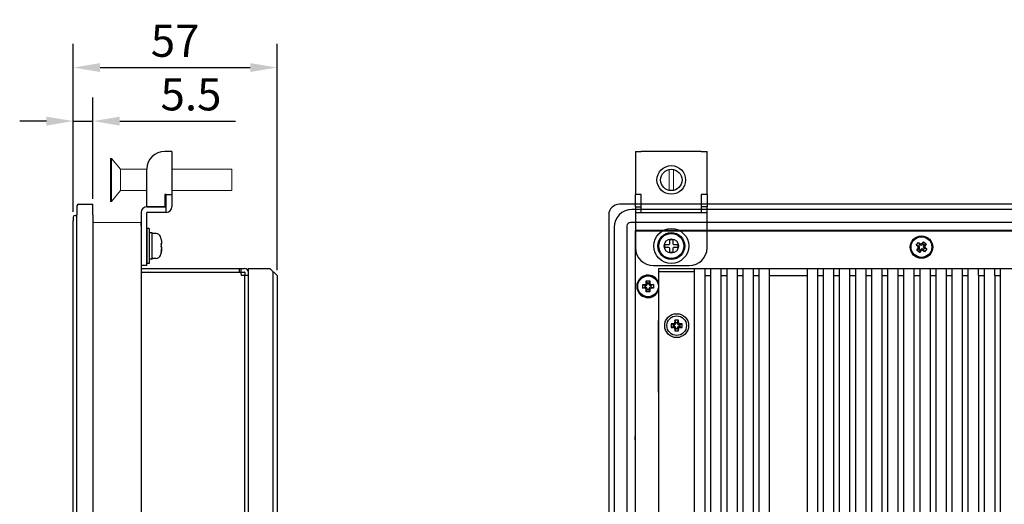
# Model space of a CAD drawing. Extents: x 0 to 1170, y 0 to 805.
# Drawn here: x 607 to 882, y 441 to 577 of the extents above; entities that cross this region are included whole.
import ezdxf

# ---------------------------------------------------------------- set-up
doc = ezdxf.new("R2010")
doc.units = 0
doc.header["$MEASUREMENT"] = 0
doc.layers.add('1_外観図', color=7, linetype='CONTINUOUS')
doc.layers.add('3_取付金具', color=4, linetype='CONTINUOUS')
doc.styles.get("Standard").update_dxf_attribs({"font": 'SIMPLEX.SHX', "bigfont": 'BIGFONT.shx'})
doc.dimstyles.new('SUNPO', dxfattribs={"dimscale": 0, "dimtxt": 3, "dimasz": 2.5, "dimexe": 2.2, "dimexo": 0.5, "dimgap": 1, "dimtad": 1, "dimdec": 1, "dimzin": 12, "dimdsep": 46, "dimtxsty": 'STANDARD', "dimcen": 0, "dimclrd": 3, "dimclre": 3, "dimclrt": 4, "dimadec": 0, "dimazin": 0, "dimtfac": 1, "dimtdec": 0, "dimtmove": 0, "dimatfit": 3, "dimfxl": 1, "dimtolj": 1, "dimtzin": 0, "dimarcsym": 0})

# ---------------------------------------------------------------- blocks, each defined once
blk = doc.blocks.new('*D4')
at = {"layer": '1_外観図', "color": 3, "lineweight": -2}
for p, q in [((621.71, 523.38), (621.71, 570.38)), ((678.71, 507.02), (678.71, 570.38)), ((629.21, 563.78), (671.21, 563.78))]:
    blk.add_line(p, q, dxfattribs=at)
at = {"layer": '1_外観図', "color": 3}
for points in [[(629.21, 565.03), (629.21, 562.53), (621.71, 563.78)], [(671.21, 565.03), (671.21, 562.53), (678.71, 563.78)]]:
    blk.add_solid(points, dxfattribs=at)
at = {"layer": '1_外観図', "color": 4, "insert": (650.21, 571.28), "char_height": 9, "attachment_point": 5}
blk.add_mtext('\\A1;57', dxfattribs=at)
blk = doc.blocks.new('*D5')
at = {"layer": '1_外観図', "color": 3, "lineweight": -2}
for p, q in [((621.71, 523.38), (621.71, 555.38)), ((627.21, 527.02), (627.21, 555.38)), ((614.21, 548.78), (606.71, 548.78)), ((621.71, 548.78), (627.21, 548.78)), ((634.71, 548.78), (667.07, 548.78))]:
    blk.add_line(p, q, dxfattribs=at)
at = {"layer": '1_外観図', "color": 3}
for points in [[(614.21, 550.03), (614.21, 547.53), (621.71, 548.78)], [(634.71, 550.03), (634.71, 547.53), (627.21, 548.78)]]:
    blk.add_solid(points, dxfattribs=at)
at = {"layer": '1_外観図', "color": 4, "insert": (654.64, 556.28), "char_height": 9, "attachment_point": 5}
blk.add_mtext('\\A1;5.5', dxfattribs=at)

msp = doc.modelspace()

# ---------------------------------------------------------------- linework, layer by layer
at = {"layer": '1_外観図'}
for p, q in [((622.71, 525.02), (622.71, 522.52)), ((623.21, 525.52), (627.21, 525.52)), ((627.21, 522.52), (627.21, 525.52)), ((909.53, 525.52), (774.53, 525.52)), ((779.03, 525.52), (774.53, 525.52)), ((909.53, 524.02), (778.03, 524.02)), ((779.03, 524.02), (778.03, 524.02)), ((621.71, 521.88), (621.71, 520.88)), ((621.71, 314.16), (621.71, 520.88)), ((622.21, 522.38), (622.71, 522.38)), ((622.71, 312.52), (622.71, 522.52)), ((627.21, 522.52), (627.21, 312.52)), ((771.53, 522.52), (771.53, 312.52)), ((627.21, 520.52), (640.71, 520.42)), ((640.71, 519.42), (640.71, 520.42)), ((640.71, 519.42), (640.71, 315.62)), ((773.03, 519.02), (773.03, 316.02)), ((776.63, 519.42), (776.63, 315.62)), ((909.53, 520.42), (777.63, 520.42)), ((779.03, 520.42), (777.63, 520.42)), ((779.03, 518.02), (778.89, 518.15)), ((778.89, 518.15), (778.89, 316.88)), ((909.53, 518.15), (778.89, 518.15)), ((779.03, 518.15), (778.89, 518.15)), ((779.03, 518.02), (909.53, 518.02)), ((779.03, 317.02), (779.03, 518.02)), ((805.53, 518.13), (806.53, 518.13)), ((805.53, 518.13), (805.53, 518.02)), ((806.53, 518.02), (806.53, 518.13)), ((810.04, 518.13), (809.93, 518.02)), ((811.73, 518.13), (810.04, 518.13)), ((810.04, 518.13), (810.04, 518.02)), ((816.02, 518.13), (814.33, 518.13)), ((816.13, 518.02), (816.02, 518.13)), ((816.02, 518.02), (816.02, 518.13)), ((826.62, 518.11), (826.53, 518.02)), ((828.44, 518.11), (826.62, 518.11)), ((826.62, 518.02), (826.62, 518.11)), ((828.53, 518.02), (828.44, 518.11)), ((828.44, 518.11), (828.44, 518.02)), ((837.04, 518.13), (836.93, 518.02)), ((838.73, 518.13), (837.04, 518.13)), ((837.04, 518.13), (837.04, 518.02)), ((843.02, 518.13), (841.33, 518.13)), ((843.02, 518.02), (843.02, 518.13)), ((843.13, 518.02), (843.02, 518.13)), ((858.53, 518.13), (859.53, 518.13)), ((858.53, 518.13), (858.53, 518.02)), ((859.53, 518.02), (859.53, 518.13)), ((857.54, 514.05), (858.16, 514.84)), ((857.54, 514.05), (858.17, 513.88)), ((857.93, 513.74), (857.54, 514.05)), ((857.71, 512.64), (858.02, 513.04)), ((857.71, 512.64), (858.28, 512.96)), ((858.5, 512.03), (857.71, 512.64)), ((858.16, 514.84), (858.55, 514.53)), ((858.16, 514.84), (858.47, 514.27)), ((858.47, 514.27), (858.17, 513.88)), ((858.17, 513.88), (858.36, 513.72)), ((858.43, 513.16), (858.28, 512.96)), ((858.28, 512.96), (858.67, 512.66)), ((858.67, 514.12), (858.47, 514.27)), ((858.5, 512.03), (858.67, 512.66)), ((858.81, 512.42), (858.5, 512.03)), ((858.67, 512.66), (858.83, 512.85)), ((859.39, 514.38), (859.23, 514.19)), ((859.25, 514.61), (859.56, 515.01)), ((859.56, 515.01), (859.39, 514.38)), ((859.78, 514.07), (859.39, 514.38)), ((859.39, 512.92), (859.59, 512.77)), ((859.91, 512.2), (859.51, 512.51)), ((859.56, 515.01), (860.35, 514.39)), ((859.59, 512.77), (859.89, 513.16)), ((859.91, 512.2), (859.59, 512.77)), ((859.63, 513.88), (859.78, 514.07)), ((859.89, 513.16), (859.7, 513.32)), ((860.35, 514.39), (859.78, 514.07)), ((860.52, 512.99), (859.89, 513.16)), ((860.52, 512.99), (859.91, 512.2)), ((860.35, 514.39), (860.04, 514)), ((860.13, 513.3), (860.52, 512.99)), ((779.03, 512.02), (778.94, 511.93)), ((778.94, 511.93), (778.94, 511.11)), ((779.03, 511.93), (778.94, 511.93)), ((778.94, 511.11), (779.03, 511.02)), ((778.94, 511.11), (779.03, 511.11)), ((779.03, 503.02), (778.92, 503.02)), ((778.92, 503.02), (778.92, 502.02)), ((778.92, 502.02), (779.03, 502.02)), ((781.03, 503.02), (781.53, 503.02)), ((781.03, 503.02), (781.63, 502.77)), ((781.03, 502.02), (781.03, 503.02)), ((781.03, 502.02), (781.63, 502.27)), ((781.53, 502.02), (781.03, 502.02)), ((781.88, 502.77), (781.63, 502.77)), ((781.63, 502.77), (781.63, 502.27)), ((781.63, 502.27), (781.88, 502.27)), ((782.03, 503.52), (782.03, 504.02)), ((782.03, 504.02), (782.28, 503.42)), ((782.03, 504.02), (783.03, 504.02)), ((782.03, 501.02), (782.28, 501.62)), ((782.03, 501.02), (782.03, 501.52)), ((782.28, 503.42), (782.28, 503.17)), ((782.78, 503.42), (782.28, 503.42)), ((782.28, 501.87), (782.28, 501.62)), ((782.28, 501.62), (782.78, 501.62)), ((783.03, 504.02), (782.78, 503.42)), ((782.78, 503.17), (782.78, 503.42)), ((782.78, 501.62), (782.78, 501.87)), ((783.03, 501.02), (782.78, 501.62)), ((783.03, 504.02), (783.03, 503.52)), ((783.03, 501.52), (783.03, 501.02)), ((783.43, 502.77), (783.18, 502.77)), ((783.18, 502.27), (783.43, 502.27)), ((784.03, 503.02), (783.43, 502.77)), ((783.43, 502.27), (783.43, 502.77)), ((784.03, 502.02), (783.43, 502.27)), ((783.53, 503.02), (784.03, 503.02)), ((784.03, 502.02), (783.53, 502.02)), ((784.03, 503.02), (784.03, 502.02)), ((783.03, 501.02), (782.03, 501.02)), ((778.92, 459.52), (778.92, 460.52)), ((779.03, 460.52), (778.92, 460.52)), ((778.92, 459.52), (779.03, 459.52))]:
    msp.add_line(p, q, dxfattribs=at)
at = {"layer": '1_外観図', "linetype": 'Continuous'}
for p, q in [((640.71, 507.52), (669.61, 507.52)), ((668.21, 506.52), (668.21, 507.52)), ((668.71, 506.52), (668.71, 507.52)), ((670.71, 365.52), (670.71, 507.52)), ((670.71, 507.52), (676.71, 507.52)), ((678.71, 505.52), (676.71, 507.52)), ((785.53, 360.52), (785.53, 507.52)), ((785.53, 507.52), (1033.53, 507.52)), ((795.53, 365.52), (795.53, 507.52)), ((798.53, 365.52), (798.53, 507.52)), ((800.03, 507.52), (800.03, 365.52)), ((803.03, 365.52), (803.03, 507.52)), ((804.53, 507.52), (804.53, 365.52)), ((807.53, 365.52), (807.53, 507.52)), ((809.03, 507.52), (809.03, 365.52)), ((812.03, 365.52), (812.03, 507.52)), ((813.53, 507.52), (813.53, 365.52)), ((816.53, 365.52), (816.53, 507.52)), ((827.03, 507.52), (827.03, 365.52)), ((830.03, 365.52), (830.03, 507.52)), ((831.53, 507.52), (831.53, 365.52)), ((834.53, 365.52), (834.53, 507.52)), ((836.03, 507.52), (836.03, 365.52)), ((839.03, 365.52), (839.03, 507.52)), ((840.53, 507.52), (840.53, 365.52)), ((843.53, 365.52), (843.53, 507.52)), ((845.03, 507.52), (845.03, 365.52)), ((848.03, 365.52), (848.03, 507.52)), ((849.53, 507.52), (849.53, 365.52)), ((852.53, 365.52), (852.53, 507.52)), ((854.03, 507.52), (854.03, 365.52)), ((857.03, 365.52), (857.03, 507.52)), ((858.53, 507.52), (858.53, 365.52)), ((861.53, 365.52), (861.53, 507.52)), ((863.03, 507.52), (863.03, 365.52)), ((866.03, 365.52), (866.03, 507.52)), ((867.53, 507.52), (867.53, 365.52)), ((870.53, 365.52), (870.53, 507.52)), ((872.03, 507.52), (872.03, 365.52)), ((875.03, 505.52), (875.03, 507.52)), ((876.53, 507.52), (876.53, 505.52)), ((879.53, 505.52), (879.53, 507.52)), ((881.03, 507.52), (881.03, 365.52)), ((640.71, 506.52), (669.61, 506.52)), ((640.71, 506.51), (668.21, 506.51)), ((668.71, 506.01), (668.71, 505.52)), ((670.71, 505.52), (668.71, 505.52)), ((669.61, 505.52), (669.61, 367.52)), ((669.71, 506.42), (669.71, 505.52)), ((677.51, 506.72), (677.51, 366.32)), ((678.71, 505.52), (678.71, 367.52)), ((785.53, 506.72), (795.53, 506.72)), ((798.53, 505.52), (800.03, 505.52)), ((803.03, 505.52), (804.53, 505.52)), ((807.53, 505.52), (809.03, 505.52)), ((812.03, 505.52), (813.53, 505.52)), ((816.53, 505.52), (827.03, 505.52)), ((830.03, 505.52), (831.53, 505.52)), ((834.53, 505.52), (836.03, 505.52)), ((839.03, 505.52), (840.53, 505.52)), ((843.53, 505.52), (845.03, 505.52)), ((848.03, 505.52), (849.53, 505.52)), ((852.53, 505.52), (854.03, 505.52)), ((857.03, 505.52), (858.53, 505.52)), ((861.53, 505.52), (863.03, 505.52)), ((866.03, 505.52), (867.53, 505.52)), ((870.53, 505.52), (872.03, 505.52)), ((875.03, 505.52), (875.03, 433.36)), ((875.03, 505.52), (876.53, 505.52)), ((876.53, 505.52), (876.53, 433.67)), ((879.53, 505.52), (879.53, 432.17)), ((879.53, 505.52), (881.03, 505.52)), ((785.33, 492.92), (785.33, 472.92)), ((785.53, 492.92), (785.33, 492.92)), ((789.03, 492.02), (789.03, 491.02)), ((789.63, 491.77), (789.03, 492.02)), ((789.53, 492.02), (789.03, 492.02)), ((789.63, 491.27), (789.03, 491.02)), ((789.03, 491.02), (789.53, 491.02)), ((789.88, 491.77), (789.53, 492.02)), ((789.53, 491.02), (789.88, 491.27)), ((789.63, 491.27), (789.63, 491.77)), ((789.63, 491.77), (789.88, 491.77)), ((789.88, 491.27), (789.63, 491.27)), ((790.03, 493.02), (790.03, 492.52)), ((790.28, 492.42), (790.03, 493.02)), ((791.03, 493.02), (790.03, 493.02)), ((790.03, 492.52), (790.28, 492.17)), ((790.28, 490.87), (790.03, 490.52)), ((790.28, 490.62), (790.03, 490.02)), ((790.03, 490.52), (790.03, 490.02)), ((790.28, 492.17), (790.28, 492.42)), ((790.28, 492.42), (790.78, 492.42)), ((790.28, 490.62), (790.28, 490.87)), ((790.78, 490.62), (790.28, 490.62)), ((790.78, 492.42), (791.03, 493.02)), ((790.78, 492.17), (791.03, 492.52)), ((790.78, 492.42), (790.78, 492.17)), ((790.78, 490.87), (790.78, 490.62)), ((791.03, 490.52), (790.78, 490.87)), ((790.78, 490.62), (791.03, 490.02)), ((791.03, 492.52), (791.03, 493.02)), ((791.03, 490.02), (791.03, 490.52)), ((791.53, 492.02), (791.18, 491.77)), ((791.18, 491.77), (791.43, 491.77)), ((791.18, 491.27), (791.53, 491.02)), ((791.43, 491.27), (791.18, 491.27)), ((791.43, 491.77), (792.03, 492.02)), ((791.43, 491.77), (791.43, 491.27)), ((791.43, 491.27), (792.03, 491.02)), ((792.03, 492.02), (791.53, 492.02)), ((791.53, 491.02), (792.03, 491.02)), ((792.03, 491.02), (792.03, 492.02)), ((785.53, 488.61), (785.33, 488.61)), ((785.53, 488.52), (785.33, 488.52)), ((790.03, 490.02), (791.03, 490.02)), ((785.33, 487.32), (785.53, 487.32)), ((785.33, 487.22), (785.53, 487.22)), ((785.53, 485.42), (785.33, 485.42)), ((785.53, 478.72), (785.36, 478.74)), ((785.53, 478.12), (785.36, 478.1)), ((785.33, 472.92), (785.53, 472.92))]:
    msp.add_line(p, q, dxfattribs=at)
at = {"layer": '1_外観図', "color": 4}
msp.add_circle((789.03, 513.82), 2, dxfattribs=at)
at = {"layer": '1_外観図'}
for centre, radius in [((859.03, 513.52), 3.15), ((859.03, 513.52), 2.9), ((782.53, 502.52), 2.9)]:
    msp.add_circle(centre, radius, dxfattribs=at)
at = {"layer": '1_外観図', "linetype": 'Continuous'}
for radius in [3.35, 2.75]:
    msp.add_circle((790.53, 491.52), radius, dxfattribs=at)
at = {"layer": '1_外観図'}
for centre, radius, start, end in [((623.21, 525.02), 0.5, 90, 180), ((774.53, 522.52), 3, 90, 180), ((622.21, 521.88), 0.5, 90.5, 180), ((813.03, 516.92), 1.78, 137.1414, 141.7044), ((813.03, 516.92), 1.27, 109.9335, 120.3738), ((813.03, 516.92), 1.27, 59.6262, 70.0665), ((813.03, 516.92), 1.78, 38.2956, 42.8586), ((840.03, 516.92), 1.78, 137.1414, 141.7044), ((840.03, 516.92), 1.27, 109.9335, 120.3738), ((840.03, 516.92), 1.27, 59.6262, 70.0665), ((840.03, 516.92), 1.78, 38.2956, 42.8586), ((858.12, 513.41), 0.4, 322.0387, 52.0387), ((858.92, 514.43), 0.4, 232.0387, 322.0387), ((859.14, 512.61), 0.4, 52.0387, 142.0387), ((859.94, 513.63), 0.4, 142.0387, 232.0387), ((782.53, 502.52), 3.15, 17.7528, 342.2472), ((781.88, 503.17), 0.4, 270, 0), ((781.88, 501.87), 0.4, 0, 90), ((783.18, 503.17), 0.4, 180, 270), ((783.18, 501.87), 0.4, 90, 180)]:
    msp.add_arc(centre, radius, start, end, dxfattribs=at)
at = {"layer": '1_外観図', "linetype": 'Continuous'}
for centre, radius, start, end in [((669.61, 506.42), 1.1, 0, 90), ((668.21, 506.01), 0.5, 0, 90), ((669.61, 506.42), 0.1, 0, 90), ((789.53, 492.52), 0.5, 269.9458, 0.0542), ((789.53, 490.52), 0.5, 359.9458, 90.0542), ((789.88, 492.17), 0.4, 269.9458, 0.0542), ((789.88, 490.87), 0.4, 359.9458, 90.0542), ((791.18, 492.17), 0.4, 179.9458, 270.0542), ((791.18, 490.87), 0.4, 89.9458, 180.0542), ((791.53, 492.52), 0.5, 179.9458, 270.0542), ((791.53, 490.52), 0.5, 89.9458, 180.0542), ((786.93, 478.42), 2.8, 120, 124.8548), ((786.93, 478.42), 2.25, 128.4838, 135.3407), ((786.93, 478.42), 2.25, 224.6593, 231.5162), ((794.03, 478.42), 8.68, 177.8652, 182.1348), ((786.8, 434.88), 43.89, 91.6629, 91.8892), ((786.8, 521.72), 43.65, 268.1101, 268.3378), ((786.93, 478.42), 2.8, 235.1452, 240)]:
    msp.add_arc(centre, radius, start, end, dxfattribs=at)
at = {"layer": '1_外観図'}
for centre, major_axis, ratio, start_param, end_param in [((778.03, 519.02), (3.54, -3.54), 0.999695, 2.356347, 3.926839), ((777.63, 519.42), (0.707, -0.707), 0.999945, 2.356222, 3.926963)]:
    msp.add_ellipse(centre, major_axis=major_axis, ratio=ratio, start_param=start_param, end_param=end_param, dxfattribs=at)
for points in [[(812.6, 518.12), (812.23, 518.12), (811.73, 518.12)], [(814.34, 518.12), (813.83, 518.12), (813.46, 518.12)], [(839.6, 518.12), (839.23, 518.12), (838.73, 518.12)], [(841.34, 518.12), (840.83, 518.12), (840.46, 518.12)]]:
    msp.add_rational_spline(points, [1, 1.0440376494, 1], degree=2, dxfattribs=at)
for points in [[(858.02, 513.04), (858.1, 513.14), (858.14, 513.28), (858.11, 513.54), (858.04, 513.66), (857.93, 513.74)], [(858.55, 514.53), (858.65, 514.45), (858.79, 514.41), (859.05, 514.44), (859.17, 514.51), (859.25, 514.61)], [(859.51, 512.51), (859.41, 512.59), (859.27, 512.63), (859.01, 512.6), (858.89, 512.53), (858.81, 512.42)], [(860.04, 514), (859.96, 513.9), (859.92, 513.76), (859.95, 513.5), (860.02, 513.38), (860.13, 513.3)], [(781.53, 503.02), (781.66, 503.02), (781.79, 503.07), (781.98, 503.26), (782.03, 503.39), (782.03, 503.52)], [(782.03, 501.52), (782.03, 501.65), (781.98, 501.78), (781.79, 501.96), (781.66, 502.02), (781.53, 502.02)], [(783.03, 503.52), (783.03, 503.39), (783.08, 503.26), (783.27, 503.07), (783.4, 503.02), (783.53, 503.02)], [(783.53, 502.02), (783.4, 502.02), (783.27, 501.96), (783.08, 501.78), (783.03, 501.65), (783.03, 501.52)]]:
    msp.add_open_spline(points, degree=3, knots=[-1, -1, -1, -1, -0.5, -0.5, 0, 0, 0, 0], dxfattribs=at)
at = {"layer": '3_取付金具'}
for p, q in [((647.71, 540.32), (647.31, 540.32)), ((649.31, 540.32), (647.71, 540.32)), ((649.31, 540.32), (649.31, 528.22)), ((779.03, 540.32), (780.63, 540.32)), ((779.03, 540.32), (779.03, 528.22)), ((797.43, 540.32), (780.63, 540.32)), ((797.43, 540.32), (799.03, 540.32)), ((799.03, 528.22), (799.03, 540.32)), ((642.31, 524.82), (642.31, 535.32)), ((647.71, 528.22), (647.31, 528.22)), ((647.31, 528.22), (647.31, 524.82)), ((647.71, 528.22), (649.31, 528.22)), ((647.71, 524.82), (647.71, 528.22)), ((649.31, 528.22), (649.31, 524.82)), ((780.63, 528.22), (779.03, 528.22)), ((779.03, 524.82), (779.03, 528.22)), ((780.63, 524.82), (780.63, 528.22)), ((797.43, 528.22), (797.43, 524.82)), ((799.03, 528.22), (797.43, 528.22)), ((799.03, 528.22), (799.03, 524.82)), ((647.31, 524.82), (642.31, 524.82)), ((642.31, 524.82), (647.71, 524.82)), ((647.71, 523.22), (647.71, 524.82)), ((779.03, 524.82), (780.63, 524.82)), ((779.03, 524.82), (779.03, 523.22)), ((779.03, 524.82), (780.63, 524.82)), ((780.63, 523.22), (780.63, 524.82)), ((799.03, 524.82), (797.43, 524.82)), ((799.03, 524.82), (797.43, 524.82)), ((797.43, 524.82), (797.43, 523.22)), ((799.03, 523.22), (799.03, 524.82)), ((640.71, 523.22), (640.71, 513.32)), ((647.71, 523.22), (642.31, 523.22)), ((642.31, 513.32), (642.31, 523.22)), ((779.03, 523.22), (780.63, 523.22)), ((779.03, 523.22), (779.03, 513.32)), ((780.63, 523.22), (797.43, 523.22)), ((797.43, 523.22), (799.03, 523.22)), ((799.03, 513.32), (799.03, 523.22)), ((642.94, 518.69), (642.31, 518.69)), ((642.31, 518.69), (642.31, 508.94)), ((642.94, 518.69), (642.94, 508.94)), ((643.69, 517.51), (643.06, 517.51)), ((643.81, 510.26), (643.81, 517.38)), ((644.89, 517.32), (643.81, 517.32)), ((788.62, 514.54), (788.63, 515.67)), ((789.47, 515.66), (789.46, 514.53)), ((640.71, 513.32), (640.71, 508.32)), ((642.31, 508.32), (642.31, 513.32)), ((646.34, 514.39), (646.24, 514.39)), ((787.18, 513.42), (787.18, 514.26)), ((787.18, 514.26), (788.31, 514.25)), ((788.31, 513.41), (787.18, 513.42)), ((788.59, 511.97), (788.6, 513.1)), ((789.44, 513.09), (789.43, 511.96)), ((789.75, 514.23), (790.88, 514.22)), ((790.88, 513.38), (789.75, 513.39)), ((790.88, 514.22), (790.88, 513.38)), ((643.69, 510.13), (643.06, 510.13)), ((644.89, 510.32), (643.81, 510.32)), ((642.31, 508.32), (640.71, 508.32)), ((642.94, 508.94), (642.31, 508.94)), ((784.03, 508.32), (794.03, 508.32))]:
    msp.add_line(p, q, dxfattribs=at)
at = {"layer": '3_取付金具', "linetype": 'Continuous', "lineweight": 15}
for p, q in [((632.09, 538.32), (632.39, 538.32)), ((632.09, 538.32), (632.09, 532.32)), ((632.39, 538.32), (634.89, 535.32)), ((632.39, 538.32), (632.39, 532.32)), ((634.89, 535.32), (642.31, 535.32)), ((634.89, 535.32), (634.89, 532.32)), ((649.31, 535.32), (666.09, 535.32)), ((666.09, 535.32), (666.09, 529.32)), ((788.43, 535.26), (788.43, 529.38)), ((789.63, 529.38), (789.63, 535.26)), ((632.09, 532.32), (632.09, 526.32)), ((632.39, 532.32), (632.39, 526.32)), ((634.89, 532.32), (634.89, 529.32)), ((634.89, 529.32), (632.39, 526.32)), ((642.31, 529.32), (634.89, 529.32)), ((666.09, 529.32), (649.31, 529.32)), ((632.39, 526.32), (632.09, 526.32))]:
    msp.add_line(p, q, dxfattribs=at)
at = {"layer": '3_取付金具', "flags": 128}
for points in [[(646.32, 515.48), (646.34, 515.4), (646.35, 515.33), (646.36, 515.25), (646.37, 515.18), (646.38, 515.1), (646.39, 515.03), (646.4, 514.96), (646.4, 514.9), (646.41, 514.84), (646.41, 514.78), (646.41, 514.72), (646.41, 514.67), (646.41, 514.62), (646.41, 514.58), (646.41, 514.54), (646.4, 514.5), (646.4, 514.47), (646.39, 514.45), (646.38, 514.43), (646.37, 514.41), (646.36, 514.4), (646.35, 514.39), (646.34, 514.39), (646.32, 514.4)], [(646.32, 514.11), (646.33, 514.12), (646.34, 514.12), (646.34, 514.13), (646.35, 514.14), (646.36, 514.15), (646.36, 514.16), (646.37, 514.17), (646.38, 514.19), (646.38, 514.21), (646.39, 514.22), (646.39, 514.24), (646.4, 514.27), (646.4, 514.29), (646.4, 514.31), (646.41, 514.34), (646.41, 514.36), (646.41, 514.39), (646.41, 514.42), (646.41, 514.45), (646.41, 514.48), (646.41, 514.51), (646.41, 514.54), (646.41, 514.58), (646.41, 514.61)], [(646.32, 513.53), (646.34, 513.52), (646.35, 513.5), (646.36, 513.48), (646.37, 513.46), (646.38, 513.43), (646.39, 513.4), (646.4, 513.36), (646.4, 513.31), (646.41, 513.27), (646.41, 513.22), (646.41, 513.16), (646.41, 513.11), (646.41, 513.05), (646.41, 512.98), (646.41, 512.92), (646.4, 512.84), (646.4, 512.77), (646.39, 512.7), (646.38, 512.62), (646.37, 512.54), (646.36, 512.47), (646.35, 512.39), (646.34, 512.31), (646.32, 512.24)], [(646.32, 512.16), (646.33, 512.2), (646.34, 512.24), (646.34, 512.29), (646.35, 512.33), (646.36, 512.37), (646.36, 512.41), (646.37, 512.45), (646.38, 512.49), (646.38, 512.53), (646.39, 512.57), (646.39, 512.61), (646.4, 512.65), (646.4, 512.69), (646.4, 512.72), (646.41, 512.76), (646.41, 512.79), (646.41, 512.83), (646.41, 512.86), (646.41, 512.89), (646.41, 512.92), (646.41, 512.95), (646.41, 512.98), (646.41, 513), (646.41, 513.03)]]:
    msp.add_lwpolyline(points, dxfattribs=at)
at = {"layer": '3_取付金具'}
for centre, radius in [((789.03, 532.32), 4), ((789.03, 513.82), 4.88), ((789.03, 513.82), 3.75), ((789.03, 513.82), 3.5)]:
    msp.add_circle(centre, radius, dxfattribs=at)
at = {"layer": '3_取付金具', "ltscale": 4}
msp.add_circle((789.03, 532.32), 3, dxfattribs=at)
at = {"layer": '3_取付金具'}
for centre, radius, start, end in [((647.31, 535.32), 5, 90, 180), ((642.31, 523.22), 1.6, 90, 180), ((647.71, 524.82), 1.6, 270, 0), ((643.06, 517.38), 0.125, 90, 180), ((643.69, 517.38), 0.125, 0, 90), ((644.89, 516.07), 1.25, 17.4576, 90), ((637.74, 513.82), 8.75, 13.2656, 17.4576), ((784.03, 513.32), 5, 180, 270), ((788.32, 514.55), 0.3, 269.3927, 359.393), ((788.3, 513.11), 0.3, 359.3929, 89.3927), ((789.74, 513.09), 0.3, 89.3927, 179.3929), ((789.76, 514.53), 0.3, 179.3929, 269.3933), ((794.03, 513.32), 5, 270, 0), ((643.06, 510.26), 0.125, 180, 270), ((643.69, 510.26), 0.125, 270, 0), ((644.89, 511.57), 1.25, 270, 342.5424), ((637.74, 513.82), 8.75, 342.5424, 346.7344)]:
    msp.add_arc(centre, radius, start, end, dxfattribs=at)
at = {"layer": '3_取付金具', "extrusion": (0, 0, -1)}
for centre, major_axis, ratio, start_param, end_param in [((637.74, 515.81), (8.52, 0), 0.088194, -0.051382, 0.010267), ((637.74, 513.86), (8.74, 0), 0.996103, -0.230904, -0.187035), ((637.74, 514), (8.52, 0), 0.996103, -0.051382, 0.051382), ((637.74, 514.25), (8.74, 0), 0.088194, -0.230904, -0.187035), ((637.74, 513.38), (8.74, 0), 0.088194, -0.230904, -0.187035), ((637.74, 514.25), (8.74, 0), 0.088194, 0.187035, 0.225444), ((637.74, 513.64), (8.52, 0), 0.996103, -0.020789, 0.010267), ((637.74, 513.86), (8.74, 0), 0.996103, 0.187035, 0.230904), ((637.74, 511.83), (8.52, 0), 0.088194, -0.051382, 0.020789), ((637.74, 513.78), (8.74, 0), 0.996103, 0.187035, 0.225444)]:
    msp.add_ellipse(centre, major_axis=major_axis, ratio=ratio, start_param=start_param, end_param=end_param, dxfattribs=at)
at = {"layer": '3_取付金具'}
for points, knots in [([(788.63, 515.67), (788.77, 515.67), (789.05, 515.67), (789.33, 515.67), (789.47, 515.66)], [0, 0, 0, 0, 0.500001, 1, 1, 1, 1]), ([(789.43, 511.96), (789.29, 511.97), (789.01, 511.97), (788.73, 511.97), (788.59, 511.97)], [0, 0, 0, 0, 0.5, 1, 1, 1, 1])]:
    msp.add_open_spline(points, degree=3, knots=knots, dxfattribs=at)

# ---------------------------------------------------------------- dimensions: what is measured, and where the dimension line sits
at = {"layer": '1_外観図'}
for base, p2, picture, middle in [((678.71, 563.78), (678.71, 505.52), '*D4', (650.21, 571.28)), ((627.21, 548.78), (627.21, 525.52), '*D5', (654.64, 556.28))]:
    dim = msp.add_linear_dim(base=base, p1=(621.71, 521.88), p2=p2, dimstyle='SUNPO', override={"dimscale": 3}, dxfattribs=at)
    dim.commit()
    dim.dimension.update_dxf_attribs({"geometry": picture, "text_midpoint": middle})

doc.saveas('drawing.dxf')
